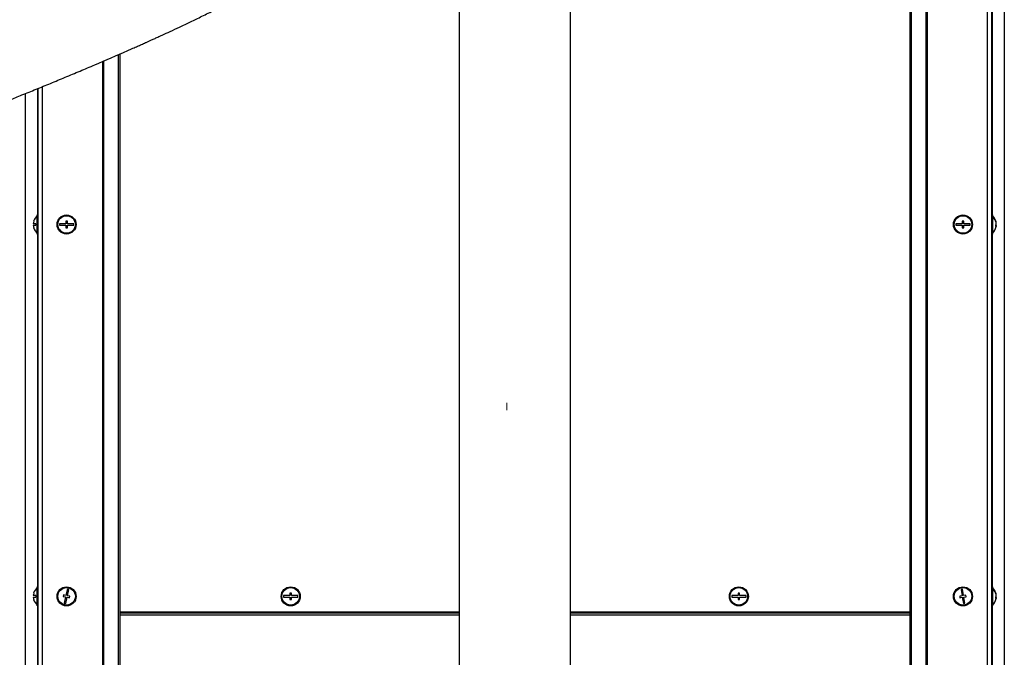
# Model space of a CAD drawing. Extents: x -359 to 1007, y -193 to 1150.
# Drawn here: x -134 to 31, y 30 to 137 of the extents above; entities that cross this region are included whole.
import ezdxf
from ezdxf.lldxf.tags import DXFTag

# ---------------------------------------------------------------- set-up
doc = ezdxf.new("R2010")
doc.units = 0
doc.layers.get('0').update_dxf_attribs({"linetype": 'CONTINUOUS'})
doc.layers.add('SYGNAŁ_STER_', color=94, linetype='DASHED', lineweight=15)
doc.layers.add('TEKST', color=7, linetype='CONTINUOUS', lineweight=15)
tags = doc.linetypes.add('DASHED', pattern=[19.05, 12.7, -6.35]).pattern_tags.tags
tags[6:7] = [DXFTag(74, 4), DXFTag(75, 0), DXFTag(340, '0'), DXFTag(46, 1.0), DXFTag(50, 0.0), DXFTag(44, 0.0), DXFTag(45, 0.0)]
tags[4:5] = [DXFTag(74, 4), DXFTag(75, 0), DXFTag(340, '0'), DXFTag(46, 1.0), DXFTag(50, 0.0), DXFTag(44, 0.0), DXFTag(45, 0.0)]

# ---------------------------------------------------------------- blocks, each defined once
blk = doc.blocks.new('ZAWÓR_SYR5067')
at = {"layer": 'SYGNAŁ_STER_'}
blk.add_line((-300.83, -80.45), (-300.83, -81.7), dxfattribs=at)

msp = doc.modelspace()

# ---------------------------------------------------------------- linework, layer by layer
at = {"color": 7, "linetype": 'Continuous'}
for p, q in [((18.26, 228.07), (18.26, -114.31)), ((29.06, 229.18), (29.06, -114.31)), ((18.05, 227.87), (18.05, -114.31)), ((15.34, 224.93), (15.34, -114.31)), ((15.59, 224.93), (15.59, -114.31)), ((31.19, 224.93), (31.19, -114.31)), ((-41.61, -3.61), (-41.61, 210.31)), ((-60.27, 170.57), (-60.27, -3.61)), ((-117.48, 130.72), (-117.48, -114.31)), ((-117.22, 130.83), (-117.22, -114.31)), ((-133.07, 124.18), (-133.07, -114.31)), ((-130.94, 125.05), (-130.94, -114.31)), ((-131.66, 102.76), (-131.67, 102.76)), ((-130.94, 103.83), (-131.07, 103.83)), ((-131.07, 100.63), (-131.07, 103.83)), ((-126.01, 102.76), (-126.27, 102.76)), ((-126.27, 102.76), (-126.27, 102.36)), ((-126.01, 102.36), (-126.01, 102.76)), ((24.39, 102.76), (24.13, 102.76)), ((24.13, 102.76), (24.13, 102.36)), ((24.39, 102.36), (24.39, 102.76)), ((29.19, 103.83), (29.06, 103.83)), ((29.19, 103.83), (29.19, 100.63)), ((-131.32, 102.36), (-131.73, 102.36)), ((-131.73, 102.09), (-131.32, 102.09)), ((-131.67, 101.69), (-131.66, 101.69)), ((-127.34, 102.36), (-127.34, 102.09)), ((-126.27, 102.36), (-127.34, 102.36)), ((-127.34, 102.09), (-126.27, 102.09)), ((-126.27, 102.09), (-126.27, 101.69)), ((-126.27, 101.69), (-126.01, 101.69)), ((-124.94, 102.36), (-126.01, 102.36)), ((-126.01, 101.69), (-126.01, 102.09)), ((-126.01, 102.09), (-124.94, 102.09)), ((-124.94, 102.09), (-124.94, 102.36)), ((24.13, 102.36), (23.06, 102.36)), ((23.06, 102.36), (23.06, 102.09)), ((23.06, 102.09), (24.13, 102.09)), ((24.13, 102.09), (24.13, 101.69)), ((24.13, 101.69), (24.39, 101.69)), ((25.46, 102.36), (24.39, 102.36)), ((24.39, 102.09), (25.46, 102.09)), ((24.39, 101.69), (24.39, 102.09)), ((25.46, 102.09), (25.46, 102.36)), ((29.79, 102.15), (29.85, 102.15)), ((29.79, 102.05), (29.85, 102.05)), ((29.84, 102.4), (29.85, 102.4)), ((29.84, 102.05), (29.85, 102.15)), ((-131.07, 100.63), (-130.94, 100.63)), ((29.06, 100.63), (29.19, 100.63)), ((-130.94, 41.43), (-131.07, 41.43)), ((-131.07, 38.23), (-131.07, 41.43)), ((29.19, 41.43), (29.06, 41.43)), ((29.19, 41.43), (29.19, 38.23)), ((-131.32, 39.96), (-131.73, 39.96)), ((-131.73, 39.69), (-131.32, 39.69)), ((-131.66, 40.36), (-131.67, 40.36)), ((-126.63, 40.07), (-126.69, 39.81)), ((-126.69, 39.81), (-126.3, 39.73)), ((-126.24, 39.99), (-126.63, 40.07)), ((-126.3, 39.73), (-126.53, 38.68)), ((-126.27, 38.63), (-126.04, 39.67)), ((-126.01, 41.03), (-126.24, 39.99)), ((-126.04, 39.67), (-125.65, 39.58)), ((-125.75, 40.97), (-126.01, 41.03)), ((-125.98, 39.93), (-125.75, 40.97)), ((-125.59, 39.84), (-125.98, 39.93)), ((-125.65, 39.58), (-125.59, 39.84)), ((-88.67, 39.96), (-89.74, 39.96)), ((-89.74, 39.96), (-89.74, 39.69)), ((-89.74, 39.69), (-88.67, 39.69)), ((-88.41, 40.36), (-88.67, 40.36)), ((-88.67, 40.36), (-88.67, 39.96)), ((-88.67, 39.69), (-88.67, 39.29)), ((-88.41, 39.96), (-88.41, 40.36)), ((-87.34, 39.96), (-88.41, 39.96)), ((-88.41, 39.29), (-88.41, 39.69)), ((-88.41, 39.69), (-87.34, 39.69)), ((-87.34, 39.69), (-87.34, 39.96)), ((-14.54, 39.96), (-14.54, 39.69)), ((-13.47, 39.96), (-14.54, 39.96)), ((-14.54, 39.69), (-13.47, 39.69)), ((-13.21, 40.36), (-13.47, 40.36)), ((-13.47, 40.36), (-13.47, 39.96)), ((-13.47, 39.69), (-13.47, 39.29)), ((-13.21, 39.96), (-13.21, 40.36)), ((-12.14, 39.96), (-13.21, 39.96)), ((-13.21, 39.69), (-12.14, 39.69)), ((-13.21, 39.29), (-13.21, 39.69)), ((-12.14, 39.69), (-12.14, 39.96)), ((24.11, 39.94), (23.71, 39.87)), ((23.71, 39.87), (23.76, 39.61)), ((23.76, 39.61), (24.15, 39.67)), ((24.19, 41.03), (23.93, 40.99)), ((23.93, 40.99), (24.11, 39.94)), ((24.15, 39.67), (24.33, 38.62)), ((24.37, 39.98), (24.19, 41.03)), ((24.76, 40.05), (24.37, 39.98)), ((24.41, 39.72), (24.81, 39.78)), ((24.59, 38.67), (24.41, 39.72)), ((24.81, 39.78), (24.76, 40.05)), ((29.79, 39.75), (29.85, 39.75)), ((29.79, 39.65), (29.85, 39.65)), ((29.84, 40), (29.85, 40)), ((29.84, 39.65), (29.85, 39.75)), ((-131.67, 39.29), (-131.66, 39.29)), ((-131.07, 38.23), (-130.94, 38.23)), ((-126.53, 38.68), (-126.27, 38.63)), ((-88.67, 39.29), (-88.41, 39.29)), ((-13.47, 39.29), (-13.21, 39.29)), ((24.33, 38.62), (24.59, 38.67)), ((29.06, 38.23), (29.19, 38.23)), ((-60.27, 37.19), (-117.22, 37.19)), ((-117.22, 37.05), (-60.27, 37.05)), ((15.34, 37.19), (-41.61, 37.19)), ((-41.61, 37.05), (15.34, 37.05))]:
    msp.add_line(p, q, dxfattribs=at)
at = {"color": 8, "linetype": 'Continuous'}
for p, q in [((28.33, 229.18), (28.33, -114.31)), ((29.14, 163.03), (29.14, 103.83)), ((-120.14, 129.57), (-120.14, -114.31)), ((-119.93, 129.66), (-119.93, -114.31)), ((-131.02, 125.02), (-131.02, 103.83)), ((-130.21, 125.35), (-130.21, -114.31)), ((-131.02, 100.63), (-131.02, 41.43)), ((29.14, 100.63), (29.14, 41.43)), ((-131.02, 38.23), (-131.02, -85.51)), ((29.14, 38.23), (29.14, -85.51)), ((-60.27, 37.09), (-117.22, 37.09)), ((-60.27, 36.7), (-117.22, 36.7)), ((15.34, 37.09), (-41.61, 37.09)), ((15.34, 36.7), (-41.61, 36.7))]:
    msp.add_line(p, q, dxfattribs=at)
at = {"color": 7, "linetype": 'Continuous', "flags": 128}
for points in [[(29.85, 102.05), (29.84, 101.92), (29.83, 101.88)], [(29.85, 39.65), (29.84, 39.52), (29.83, 39.48)]]:
    msp.add_lwpolyline(points, dxfattribs=at)
at = {"color": 7, "linetype": 'Continuous'}
for centre, radius in [((-126.14, 102.23), 1.6), ((-126.14, 102.23), 1.47), ((24.26, 102.23), 1.6), ((24.26, 102.23), 1.47), ((-126.14, 39.83), 1.6), ((-88.54, 39.83), 1.6), ((-13.34, 39.83), 1.6), ((24.26, 39.83), 1.6), ((-126.14, 39.83), 1.47), ((-88.54, 39.83), 1.47), ((-13.34, 39.83), 1.47), ((24.26, 39.83), 1.47)]:
    msp.add_circle(centre, radius, dxfattribs=at)
for centre, radius, start, end in [((-129.79, 102.23), 1.94, 164.0608, 176.0633), ((-129.79, 102.23), 1.95, 131.1121, 164.0992), ((27.91, 102.23), 1.95, 10.3332, 48.8879), ((28.14, 102.27), 1.72, 4.5135, 40.701), ((29.22, 103.34), 0.226, 347.003, 12.997), ((28.14, 102.16), 1.72, 4.5135, 40.701), ((-129.79, 102.23), 1.94, 183.9367, 195.9392), ((-129.79, 102.23), 1.95, 195.9008, 228.8879), ((-129.79, 102.23), 1.53, 175.0098, 184.9902), ((27.91, 102.23), 1.95, 311.1121, 349.6668), ((29.49, 102.37), 0.364, 322.0212, 348.683), ((28.19, 102.02), 1.6, 355.5817, 4.4183), ((29.49, 102.12), 0.364, 322.0212, 348.683), ((29.54, 102.1), 0.32, 10.4286, 24.0187), ((-129.79, 39.83), 1.94, 164.0608, 176.0633), ((-129.79, 39.83), 1.94, 183.9367, 195.9392), ((-129.79, 39.83), 1.95, 131.1121, 164.0992), ((-129.79, 39.83), 1.53, 175.0098, 184.9902), ((27.91, 39.83), 1.95, 10.3332, 48.8879), ((28.14, 39.87), 1.72, 4.5135, 40.701), ((29.22, 40.94), 0.226, 347.003, 12.997), ((28.14, 39.76), 1.72, 4.5135, 40.701), ((29.49, 39.97), 0.364, 322.0212, 348.683), ((28.19, 39.62), 1.6, 355.5817, 4.4183), ((29.49, 39.72), 0.364, 322.0212, 348.683), ((29.54, 39.7), 0.32, 10.4286, 24.0188), ((-129.79, 39.83), 1.95, 195.9008, 228.8879), ((27.91, 39.83), 1.95, 311.1121, 349.6668)]:
    msp.add_arc(centre, radius, start, end, dxfattribs=at)
for points, knots in [([(-83.88, 173.42), (-84.39, 172.89), (-85.43, 171.81), (-87.15, 170.26), (-88.96, 168.75), (-90.84, 167.3), (-92.72, 165.94), (-94.88, 164.47), (-97.31, 162.92), (-99.97, 161.33), (-102.52, 159.88), (-105.04, 158.5), (-107.49, 157.21), (-109.85, 156), (-111.99, 154.94), (-113.89, 154.02), (-115.54, 153.23), (-116.96, 152.57), (-118.06, 152.06), (-118.89, 151.68), (-119.47, 151.41), (-119.96, 151.19), (-120.37, 151.01), (-120.82, 150.81), (-121.45, 150.52), (-122.36, 150.12), (-123.58, 149.58), (-125.01, 148.95), (-127.21, 148.01), (-130.01, 146.82), (-133.36, 145.44), (-137.32, 143.83), (-140.53, 142.57), (-143.03, 141.59), (-144, 141.21), (-144.83, 140.89), (-145.5, 140.64), (-146.05, 140.43), (-146.57, 140.22), (-147.16, 140), (-147.9, 139.72), (-148.77, 139.38), (-149.99, 138.91), (-151.54, 138.31), (-153.41, 137.6), (-155.35, 136.86), (-157.34, 136.09), (-159.24, 135.36), (-161.07, 134.65), (-162.84, 133.96), (-164.65, 133.25), (-166.31, 132.59), (-167.93, 131.95), (-169.61, 131.3), (-171.48, 130.56), (-173.37, 129.83), (-175.21, 129.12), (-176.97, 128.45), (-178.67, 127.8), (-180.29, 127.19), (-181.89, 126.59), (-183.53, 125.97), (-185.18, 125.35), (-186.76, 124.75), (-188.28, 124.17), (-189.86, 123.56), (-191.35, 122.97), (-192.73, 122.42), (-193.95, 121.92), (-195.23, 121.39), (-196.54, 120.83), (-197.71, 120.32), (-198.68, 119.89), (-199.42, 119.56), (-200.03, 119.28), (-200.54, 119.04), (-201.07, 118.8), (-201.7, 118.5), (-202.5, 118.12), (-203.44, 117.66), (-204.43, 117.17), (-205.36, 116.7), (-206.17, 116.27), (-206.86, 115.9), (-207.52, 115.55), (-208.2, 115.18), (-208.92, 114.76), (-209.68, 114.32), (-210.51, 113.83), (-211.33, 113.32), (-212.15, 112.79), (-212.9, 112.28), (-213.57, 111.81), (-214.12, 111.41), (-214.63, 111.03), (-215.14, 110.62), (-215.76, 110.09), (-216.45, 109.49), (-217.23, 108.81), (-217.97, 108.15), (-218.7, 107.45), (-219.46, 106.68), (-220.38, 105.67), (-221.43, 104.41), (-222.54, 102.95), (-223.63, 101.4), (-224.6, 99.87), (-225.39, 98.47), (-226.01, 97.27), (-226.48, 96.3), (-226.91, 95.37), (-227.36, 94.3), (-227.89, 92.98), (-228.48, 91.37), (-229.11, 89.44), (-229.76, 87.19), (-230.38, 84.64), (-230.9, 81.99), (-231.31, 79.36), (-231.62, 76.87), (-231.85, 74.51), (-232.01, 72.29), (-232.12, 70.22), (-232.2, 68.29), (-232.25, 66.47), (-232.28, 64.65), (-232.28, 63.41), (-232.29, 62.77)], [0, 0, 0, 0, 0.0112527, 0.0229622, 0.0348768, 0.0467193, 0.0582667, 0.0694706, 0.0856059, 0.100918, 0.1153909, 0.1289805, 0.1433663, 0.1564719, 0.1682495, 0.1786666, 0.1877072, 0.1954004, 0.2018863, 0.2056564, 0.208859, 0.2114939, 0.2135608, 0.2156095, 0.2187274, 0.2238125, 0.2304228, 0.2385051, 0.2468721, 0.2659449, 0.2838278, 0.3007405, 0.329601, 0.3353745, 0.3407546, 0.3451745, 0.3486327, 0.3514973, 0.353902, 0.3570661, 0.3609962, 0.3656909, 0.3711488, 0.3807926, 0.3909072, 0.4012746, 0.4119018, 0.4227954, 0.4316129, 0.4410367, 0.4511258, 0.4606947, 0.4679596, 0.4773558, 0.487844, 0.4982003, 0.5080872, 0.5175821, 0.5267454, 0.5355957, 0.5438791, 0.5526805, 0.5621805, 0.5707371, 0.5784404, 0.5870386, 0.5966429, 0.6030106, 0.6097265, 0.6167988, 0.6242334, 0.6315038, 0.6364125, 0.6405895, 0.6440292, 0.6467276, 0.6493108, 0.652884, 0.657442, 0.6629889, 0.6690424, 0.6744914, 0.6792806, 0.6834117, 0.686908, 0.6911188, 0.6954393, 0.7000009, 0.7049189, 0.7104378, 0.7150842, 0.7201992, 0.7246848, 0.7279779, 0.7309816, 0.7344584, 0.7381775, 0.7436201, 0.7493669, 0.7552022, 0.7593514, 0.7649999, 0.7719862, 0.7806686, 0.7903935, 0.8001747, 0.8095124, 0.8179895, 0.8247037, 0.8299196, 0.8344765, 0.840182, 0.8474622, 0.8560642, 0.8659617, 0.8779171, 0.8911841, 0.9050931, 0.9180778, 0.9306821, 0.9423442, 0.9531143, 0.9636428, 0.9730843, 0.9816415, 0.9905813, 1, 1, 1, 1]), ([(-212.55, 62.77), (-212.55, 63.67), (-212.54, 65.5), (-212.46, 68.36), (-212.3, 71.41), (-212.06, 74.27), (-211.74, 76.86), (-211.37, 79.05), (-210.93, 81.13), (-210.43, 83.04), (-209.89, 84.78), (-209.36, 86.19), (-208.91, 87.26), (-208.62, 87.9), (-208.41, 88.33), (-208.24, 88.69), (-207.99, 89.15), (-207.65, 89.75), (-207.19, 90.48), (-206.65, 91.23), (-206.1, 91.92), (-205.61, 92.54), (-205.18, 93.08), (-204.8, 93.54), (-204.48, 93.92), (-204.24, 94.19), (-204.06, 94.35), (-203.89, 94.49), (-203.6, 94.68), (-203.15, 94.94), (-202.72, 95.22), (-202.34, 95.49), (-201.94, 95.78), (-201.46, 96.12), (-200.93, 96.49), (-200.42, 96.84), (-199.98, 97.12), (-199.58, 97.37), (-199.14, 97.63), (-198.66, 97.91), (-198.13, 98.2), (-197.56, 98.51), (-196.9, 98.86), (-196.11, 99.27), (-195.19, 99.73), (-194.25, 100.19), (-193.43, 100.57), (-192.8, 100.87), (-192.31, 101.09), (-191.84, 101.3), (-191.3, 101.55), (-190.64, 101.84), (-189.86, 102.19), (-188.79, 102.66), (-187.5, 103.23), (-186.03, 103.87), (-184.59, 104.5), (-183.17, 105.11), (-181.83, 105.69), (-180.62, 106.21), (-179.6, 106.64), (-178.76, 106.99), (-177.92, 107.35), (-176.9, 107.77), (-175.68, 108.26), (-174.42, 108.77), (-173.23, 109.24), (-172.17, 109.66), (-171.28, 110), (-170.53, 110.29), (-169.76, 110.58), (-168.84, 110.92), (-167.68, 111.35), (-166.34, 111.84), (-164.86, 112.38), (-163.26, 112.95), (-161.81, 113.45), (-160.63, 113.87), (-159.82, 114.15), (-159.14, 114.39), (-158.5, 114.61), (-157.84, 114.84), (-157.13, 115.09), (-156.38, 115.35), (-155.24, 115.75), (-153.65, 116.31), (-151.58, 117.06), (-149.47, 117.83), (-147.44, 118.59), (-145.54, 119.3), (-143.7, 120), (-141.95, 120.67), (-140.36, 121.29), (-138.86, 121.88), (-137.33, 122.48), (-135.57, 123.18), (-133.53, 124), (-131.24, 124.92), (-128.82, 125.91), (-126.37, 126.93), (-123.89, 127.97), (-120.38, 129.45), (-117.43, 130.73), (-115.04, 131.78), (-114.28, 132.12), (-113.58, 132.43), (-112.98, 132.7), (-112.45, 132.93), (-111.97, 133.15), (-111.43, 133.39), (-110.8, 133.68), (-109.9, 134.09), (-108.68, 134.65), (-107.1, 135.4), (-105.32, 136.24), (-103.37, 137.19), (-101.24, 138.25), (-98.9, 139.44), (-96.35, 140.78), (-93.59, 142.27), (-91, 143.73), (-88.6, 145.13), (-86.43, 146.45), (-84.16, 147.89), (-81.79, 149.49), (-79.49, 151.14), (-77.29, 152.84), (-75.21, 154.53), (-73.16, 156.32), (-71.19, 158.14), (-69.97, 159.42), (-69.38, 160.04)], [0, 0, 0, 0, 0.014229, 0.029044, 0.045275, 0.06265, 0.074662, 0.086725, 0.098051, 0.108658, 0.118552, 0.127716, 0.133429, 0.137745, 0.139425, 0.141556, 0.144511, 0.148297, 0.153585, 0.159753, 0.165508, 0.17046, 0.174633, 0.177896, 0.180539, 0.183065, 0.185998, 0.188825, 0.19109, 0.193999, 0.197211, 0.199805, 0.201969, 0.205552, 0.209902, 0.213673, 0.216727, 0.21957, 0.222307, 0.225946, 0.229446, 0.232913, 0.237105, 0.242178, 0.248175, 0.25462, 0.259982, 0.263728, 0.266432, 0.269024, 0.272328, 0.27635, 0.281096, 0.286565, 0.295635, 0.304491, 0.313127, 0.321546, 0.329752, 0.337138, 0.343142, 0.347768, 0.351963, 0.358094, 0.365853, 0.373367, 0.38034, 0.386622, 0.391859, 0.395904, 0.399607, 0.405132, 0.411885, 0.419701, 0.428209, 0.4374, 0.447174, 0.452951, 0.457504, 0.461037, 0.46461, 0.468375, 0.472339, 0.476592, 0.481155, 0.491735, 0.503704, 0.516533, 0.527691, 0.53853, 0.549045, 0.559227, 0.56847, 0.576395, 0.585067, 0.594705, 0.60666, 0.620266, 0.634146, 0.648262, 0.662612, 0.676947, 0.708745, 0.713841, 0.718298, 0.722037, 0.726059, 0.728706, 0.731281, 0.734409, 0.73809, 0.742327, 0.750113, 0.759315, 0.770085, 0.781266, 0.79379, 0.807664, 0.822887, 0.839449, 0.857324, 0.870061, 0.883439, 0.897576, 0.912634, 0.928839, 0.942534, 0.956925, 0.971636, 0.98619, 1, 1, 1, 1])]:
    msp.add_open_spline(points, degree=3, knots=knots, dxfattribs=at)

# ---------------------------------------------------------------- block references
at = {"layer": 'TEKST'}
msp.add_blockref('ZAWÓR_SYR5067', (248.56, 152.75), dxfattribs=at)

doc.saveas('drawing.dxf')
